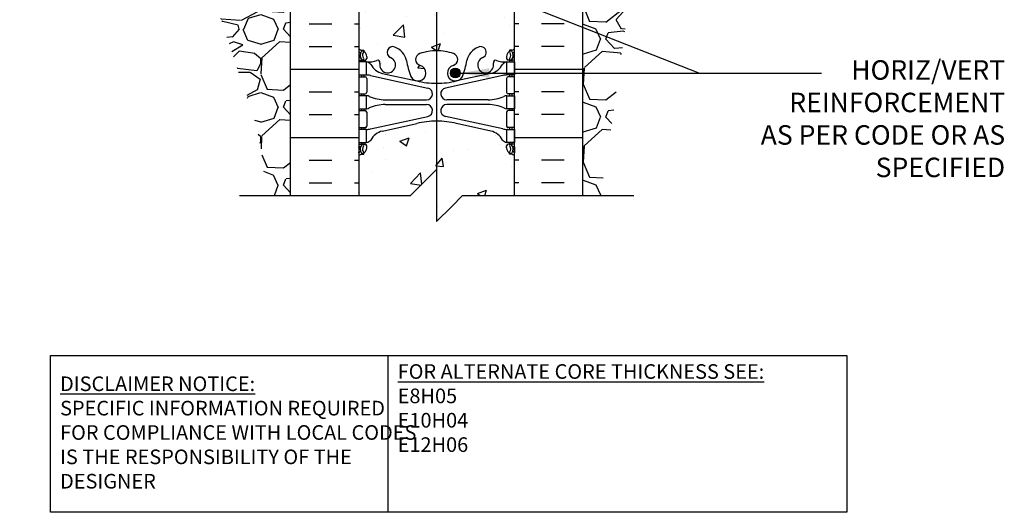
# Model space of a CAD drawing. Units: inches. Extents: x 102.1 to 149, y 119.8 to 196.6.
# Drawn here: x 111.1 to 149, y 119.8 to 138.8 of the extents above; entities that cross this region are included whole.
import ezdxf

# ---------------------------------------------------------------- set-up
doc = ezdxf.new("R2010")
doc.units = ezdxf.units.IN
doc.header["$LTSCALE"] = 0.5
doc.header["$MEASUREMENT"] = 0
for name, color, linetype in [('HATCH', 12, 'Continuous'), ('line25', 2, 'Continuous'), ('LINE3', 3, 'Continuous'), ('LINE50', 5, 'Continuous'), ('LINE9', 9, 'Continuous'), ('TEXT', 4, 'Continuous'), ('Web_Edge', 9, 'Continuous')]:
    doc.layers.add(name, color=color, linetype=linetype)
doc.styles.add('DIM', font='romans.shx', dxfattribs={"width": 0.7})
doc.styles.add('ROMANS', font='romans.shx', dxfattribs={"height": 0.75})
doc.styles.get("Standard").update_dxf_attribs({"font": 'romans.shx', "height": 0.75})
doc.dimstyles.new('ext_12', dxfattribs={"dimscale": 12, "dimtxt": 0.09375, "dimasz": 0.09375, "dimexe": 0.09375, "dimexo": 0.0625, "dimgap": 0.0625, "dimtad": 1, "dimdec": 1, "dimzin": 3, "dimdsep": 46, "dimlunit": 4, "dimtxsty": 'DIM', "dimcen": 0.09, "dimdle": 0.09375, "dimclrt": 4, "dimadec": 0, "dimazin": 0, "dimtfac": 1, "dimtdec": 1, "dimtmove": 2, "dimatfit": 3, "dimfxl": 1, "dimfrac": 2, "dimtolj": 1, "dimtzin": 0, "dimarcsym": 0})

msp = doc.modelspace()

# ---------------------------------------------------------------- hatches: boundary and pattern name
at = {"layer": 'HATCH'}
h = msp.add_hatch(dxfattribs=at)
h.set_pattern_fill('AR-CONC', color=256, scale=0.5)
h.paths.add_polyline_path([(129.911, 195.636), (125.439, 195.636), (124.439, 194.636), (124.439, 196.636), (123.911, 196.108), (123.911, 192.864, 0.064398), (124.021, 192.798), (124.111, 192.798), (124.111, 192.756, -0.249069), (124.221, 192.549), (124.221, 192.481, -0.414214), (124.159, 192.419), (124.111, 192.419), (124.111, 192.349), (124.216, 192.349, -0.188973), (124.372, 192.254, 0.196323), (124.821, 191.908), (126.143, 191.617, 0.057795), (126.911, 191.528, 0.057795), (127.68, 191.617), (129.001, 191.908, 0.196323), (129.451, 192.254, -0.188973), (129.606, 192.349), (129.711, 192.349), (129.711, 192.419), (129.664, 192.419, -0.414214), (129.601, 192.481), (129.601, 192.549, -0.249069), (129.711, 192.756), (129.711, 192.798), (129.801, 192.798, 0.064398), (129.911, 192.864)])
h.paths.add_polyline_path([(129.911, 186.645), (129.911, 188.734, 0.064398), (129.801, 188.8), (129.711, 188.8), (129.711, 188.842, -0.249069), (129.601, 189.049), (129.601, 189.116, -0.414214), (129.664, 189.179), (129.711, 189.179), (129.711, 189.249), (129.606, 189.249, 0.10046), (129.213, 189.192, -0.601435), (129.093, 189.297, 2.182095), (128.683, 189.084, -1), (128.52, 188.675, -0.24438), (128.071, 189.196, 0.053157), (127.905, 189.81, 0.223253), (127.705, 189.975), (127.685, 189.979, 0.955472), (127.547, 189.386, -0.735593), (127.56, 188.928, -0.082755), (126.911, 188.82, -0.082755), (126.263, 188.928, -0.735593), (126.276, 189.386, 0.955472), (126.137, 189.979), (126.118, 189.975, 0.223253), (125.917, 189.81, 0.053157), (125.752, 189.196, -0.24438), (125.303, 188.675, -1), (125.14, 189.084, 2.182095), (124.73, 189.297, -0.601435), (124.61, 189.192, 0.10046), (124.216, 189.249), (124.111, 189.249), (124.111, 189.179), (124.159, 189.179, -0.414214), (124.221, 189.116), (124.221, 189.049, -0.249069), (124.111, 188.842), (124.111, 188.8), (124.021, 188.8, 0.064398), (123.911, 188.734), (123.911, 186.645), (123.911, 184.556, 0.064398), (124.021, 184.49), (124.111, 184.49), (124.111, 184.448, -0.249069), (124.221, 184.241), (124.221, 184.174, -0.414214), (124.159, 184.111), (124.111, 184.111), (124.111, 184.041), (124.216, 184.041, 0.10046), (124.61, 184.098, -0.601435), (124.73, 183.994, 2.182095), (125.14, 184.206, -1), (125.303, 184.615, -0.24438), (125.752, 184.094, 0.053157), (125.917, 183.48, 0.223253), (126.118, 183.315), (126.137, 183.311, 0.955472), (126.276, 183.904, -0.735593), (126.263, 184.363, -0.082755), (126.911, 184.471, -0.082755), (127.56, 184.363, -0.735593), (127.547, 183.904, 0.955472), (127.685, 183.311), (127.705, 183.315, 0.223253), (127.905, 183.48, 0.053157), (128.071, 184.094, -0.24438), (128.52, 184.615, -1), (128.683, 184.206, 2.182095), (129.093, 183.994, -0.601435), (129.213, 184.098, 0.10046), (129.606, 184.041), (129.711, 184.041), (129.711, 184.111), (129.664, 184.111, -0.414214), (129.601, 184.174), (129.601, 184.241, -0.249069), (129.711, 184.448), (129.711, 184.49), (129.801, 184.49, 0.064398), (129.911, 184.556)])
h.paths.add_polyline_path([(129.911, 180.426, 0.064398), (129.801, 180.492), (129.711, 180.492), (129.711, 180.534, -0.249069), (129.601, 180.741), (129.601, 180.809, -0.414214), (129.664, 180.871), (129.711, 180.871), (129.711, 180.941), (129.606, 180.941, -0.188973), (129.451, 181.036, 0.196323), (129.001, 181.382), (127.68, 181.673, 0.057795), (126.911, 181.762, 0.057795), (126.143, 181.673), (124.821, 181.382, 0.196323), (124.372, 181.036, -0.188973), (124.216, 180.941), (124.111, 180.941), (124.111, 180.871), (124.159, 180.871, -0.414214), (124.221, 180.809), (124.221, 180.741, -0.249069), (124.111, 180.534), (124.111, 180.492), (124.021, 180.492, 0.064398), (123.911, 180.426), (123.911, 177.645), (124.536, 177.645), (124.536, 177.695), (126.486, 177.695, 0.414214), (126.611, 177.82), (126.611, 177.895, -1), (127.211, 177.895), (127.211, 177.82, 0.414214), (127.336, 177.695), (129.286, 177.695), (129.286, 177.645), (129.911, 177.645)])
h.paths.add_polyline_path([(129.687, 157.057), (129.787, 157.057), (129.787, 157.087, -0.414214), (129.837, 157.137), (129.963, 157.137), (130.012, 157.287, -0.6), (130.112, 157.287), (130.187, 157.057), (130.187, 157.786), (124.187, 157.786), (124.187, 157.057), (124.262, 157.287, -0.6), (124.362, 157.287), (124.411, 157.137), (124.537, 157.137, -0.414214), (124.587, 157.087), (124.587, 157.057), (124.687, 157.057), (124.687, 156.129), (127.578, 155.613, -0.15676), (128.391, 155.187, -0.196061), (128.796, 155.578, -1), (128.959, 155.169, 2.127293), (129.372, 154.945, -0.31131), (129.428, 155.075, 0.258958), (129.687, 155.542)])
h.paths.add_polyline_path([(132.187, 157.286), (130.875, 157.286), (130.875, 157.786), (130.187, 157.786), (130.187, 147.786), (130.687, 147.786), (132.187, 155.714)])
h.paths.add_polyline_path([(142.234, 156.786), (142.234, 157.786), (132.812, 157.786), (132.812, 153.785), (142.234, 153.786), (142.234, 154.786), (143.234, 155.786), (141.234, 155.786)])
h.paths.add_polyline_path([(127.578, 155.613), (124.687, 156.129), (124.687, 155.542, 0.258958), (124.946, 155.075, -0.31131), (125.003, 154.945, 2.127293), (125.416, 155.169, -1), (125.579, 155.578, -0.325306), (126.046, 154.836, 0.10488), (126.218, 154.024, 1.422913), (126.552, 154.491, -0.735593), (126.539, 154.949, -0.082755), (127.187, 155.057, -0.082755), (127.836, 154.949, -0.735593), (127.823, 154.491, 1.422913), (128.157, 154.024, 0.10488), (128.329, 154.836, -0.121497), (128.391, 155.187, 0.15676)])
h.paths.add_polyline_path([(124.187, 155.657), (124.187, 156.218), (122.187, 156.575), (122.187, 155.714), (123.687, 147.786), (124.187, 147.786)])
h.paths.add_polyline_path([(124.187, 157.057), (124.187, 157.786), (123.5, 157.786), (123.5, 157.286), (122.187, 157.286), (122.187, 156.575), (124.187, 156.218)])
h.paths.add_polyline_path([(121.062, 156.776), (120.07, 156.953, 0.873175), (119.333, 155.088), (121.062, 154.624)], flags=17)
h.paths.add_polyline_path([(120.07, 156.953), (121.062, 156.776), (121.062, 157.786), (119.062, 157.786), (118.953, 157.786), (117.062, 157.786), (117.062, 152.786, 0.050065), (117.162, 151.792), (121.062, 151.92), (121.062, 154.624), (119.333, 155.088, -0.873175)])
h.paths.add_polyline_path([(117.062, 157.786), (116.875, 157.786), (112.141, 157.63), (112.141, 156.026), (111.141, 155.026), (113.141, 155.026), (112.141, 154.026), (112.141, 151.627), (117.162, 151.792, -0.050065), (117.062, 152.786)])
h.paths.add_polyline_path([(127.072, 152.123, 0.413582), (126.697, 152.497), (125.312, 152.497, 0.414214), (124.687, 151.872), (124.687, 151.345, 0.549071), (125.221, 151.006), (126.234, 151.479, -0.053094), (126.684, 151.635, 0.350119)])
h.paths.add_polyline_path([(126.684, 153.54, -0.053094), (126.234, 153.695), (125.221, 154.168, 0.549071), (124.687, 153.829), (124.687, 153.302, 0.414214), (125.312, 152.677), (126.697, 152.677, 0.085652), (126.823, 152.699, 0.316711), (127.072, 153.051, 0.350119)])
h.paths.add_polyline_path([(128.822, 154.013), (128.141, 153.695, -0.053094), (127.69, 153.54, 0.350119), (127.302, 153.051, 0.413582), (127.677, 152.677), (128.822, 152.677)])
h.paths.add_polyline_path([(129.687, 153.829, 0.549071), (129.153, 154.168), (128.822, 154.013), (128.822, 152.677), (129.062, 152.677, 0.414214), (129.687, 153.302)])
h.paths.add_polyline_path([(129.062, 152.497), (128.822, 152.497), (128.822, 151.161), (129.153, 151.006, 0.549071), (129.687, 151.345), (129.687, 151.872, 0.414214)])
h.paths.add_polyline_path([(128.822, 152.497), (127.677, 152.497, 0.413582), (127.302, 152.123, 0.350119), (127.69, 151.635, -0.053094), (128.141, 151.479), (128.822, 151.161)])
h.paths.add_polyline_path([(128.141, 151.281, 0.093369), (127.334, 151.488, 0.016332), (127.187, 151.493, 0.109869), (126.234, 151.281), (124.975, 150.692, 0.291097), (124.687, 150.239), (124.687, 149.098), (124.807, 148.898), (124.807, 148.786), (124.807, 148.673), (124.687, 148.473), (124.687, 147.333, 0.291097), (124.975, 146.88), (126.234, 146.291, 0.109869), (127.187, 146.079, 0.109869), (128.141, 146.291), (129.399, 146.88, 0.291097), (129.687, 147.333), (129.687, 148.473), (129.567, 148.673), (129.567, 148.786), (129.567, 148.898), (129.687, 149.098), (129.687, 150.239, 0.291097), (129.399, 150.692)])
h.paths.add_polyline_path([(127.072, 145.449, 0.350119), (126.684, 145.937, -0.053094), (126.234, 146.092), (125.221, 146.566, 0.549071), (124.687, 146.226), (124.687, 145.7, 0.414214), (125.312, 145.075), (126.697, 145.075, 0.413582)])
h.paths.add_polyline_path([(127.072, 144.52, 0.413582), (126.697, 144.895), (125.312, 144.895, 0.414214), (124.687, 144.27), (124.687, 143.743, 0.549071), (125.221, 143.403), (126.234, 143.877, -0.053094), (126.684, 144.032, 0.350119)])
h.paths.add_polyline_path([(129.062, 144.895), (127.677, 144.895, 0.413582), (127.302, 144.52, 0.350119), (127.69, 144.032, -0.053094), (128.141, 143.877), (129.153, 143.403, 0.549071), (129.687, 143.743), (129.687, 144.27, 0.414214)])
h.paths.add_polyline_path([(129.687, 145.7), (129.687, 146.226, 0.549071), (129.153, 146.566), (128.141, 146.092, -0.053094), (127.69, 145.937, 0.350119), (127.302, 145.449, 0.413582), (127.677, 145.075), (129.062, 145.075, 0.414214)])
h.paths.add_polyline_path([(130.012, 140.285), (129.963, 140.435), (129.837, 140.435, -0.414214), (129.787, 140.485), (129.787, 140.515), (129.687, 140.515), (129.687, 142.03, 0.258958), (129.428, 142.497, -0.31131), (129.372, 142.627, 2.127293), (128.959, 142.402, -1), (128.796, 141.994, -0.325306), (128.329, 142.736, 0.10488), (128.157, 143.548, 1.422913), (127.823, 143.081, -0.735593), (127.836, 142.623, -0.082755), (127.187, 142.515, -0.082755), (126.539, 142.623, -0.735593), (126.552, 143.081, 1.422913), (126.218, 143.548, 0.10488), (126.046, 142.736, -0.325306), (125.579, 141.994, -1), (125.416, 142.402, 2.127293), (125.003, 142.627, -0.31131), (124.946, 142.497, 0.258958), (124.687, 142.03), (124.687, 140.515), (124.587, 140.515), (124.587, 140.485, -0.414214), (124.537, 140.435), (124.411, 140.435), (124.362, 140.285, -0.6), (124.262, 140.285), (124.187, 140.515), (124.187, 139.786), (124.187, 137.697, 0.064398), (124.297, 137.631), (124.387, 137.631), (124.387, 137.589, -0.249069), (124.497, 137.382), (124.497, 137.314, -0.414214), (124.435, 137.252), (124.387, 137.252), (124.387, 137.182), (124.492, 137.182, 0.10046), (124.886, 137.239, -0.601435), (125.006, 137.134, 2.182095), (125.416, 137.347, -1), (125.579, 137.756, -0.24438), (126.027, 137.235, 0.053157), (126.193, 136.621, 0.223253), (126.394, 136.456), (126.413, 136.452, 0.955472), (126.552, 137.045, -0.735593), (126.539, 137.503, -0.082755), (127.187, 137.611, -0.082755), (127.836, 137.503, -0.735593), (127.823, 137.045, 0.955472), (127.961, 136.452), (127.981, 136.456, 0.223253), (128.181, 136.621, 0.053157), (128.347, 137.235, -0.24438), (128.796, 137.756, -1), (128.959, 137.347, 2.182095), (129.369, 137.134, -0.601435), (129.489, 137.239, 0.10046), (129.882, 137.182), (129.987, 137.182), (129.987, 137.252), (129.94, 137.252, -0.414214), (129.877, 137.314), (129.877, 137.382, -0.249069), (129.987, 137.589), (129.987, 137.631), (130.077, 137.631, 0.064398), (130.187, 137.697), (130.187, 139.786), (130.187, 140.515), (130.112, 140.285, -0.6)])
h.paths.add_polyline_path([(129.877, 133.949, -0.414214), (129.94, 134.012), (129.987, 134.012), (129.987, 134.082), (129.882, 134.082, -0.188973), (129.726, 134.177, 0.196323), (129.277, 134.523), (127.955, 134.814, 0.057795), (127.187, 134.903, 0.057795), (126.419, 134.814), (125.097, 134.523, 0.196323), (124.648, 134.177, -0.188973), (124.492, 134.082), (124.387, 134.082), (124.387, 134.012), (124.435, 134.012, -0.414214), (124.497, 133.949), (124.497, 133.882, -0.249069), (124.387, 133.675), (124.387, 133.633), (124.297, 133.633, 0.064398), (124.187, 133.567), (124.187, 132.041), (126.187, 132.041), (127.187, 133.041), (127.187, 131.041), (127.766, 131.62), (128.187, 132.041), (130.187, 132.041), (130.187, 133.567, 0.064398), (130.077, 133.633), (129.987, 133.633), (129.987, 133.675, -0.249069), (129.877, 133.882)])
h = msp.add_hatch(dxfattribs=at)
h.set_pattern_fill('GRAVEL', color=256, scale=3, style=0)
h.set_pattern_definition([(228.0128, (134.9723, 135.04064), (-23.9999947, -27.000004), [0.40361, -39.95726]), (184.9697, (134.70231, 134.74064), (36.00000315, 2.9999739), [0.6926, -68.56777]), (132.5104, (134.0123, 134.68064), (29.9999722, -33.000026), [0.48836, -48.3481]), (267.2737, (132.84231, 133.93064), (2.99998805, 60.0000009), [0.63071, -62.44067]), (292.8337, (132.81231, 133.30064), (-15.0000297, 35.9999892), [0.61847, -61.22812]), (357.2737, (133.05231, 132.73064), (-60.0000009, 2.99998805), [0.63071, -62.44067]), (37.6942, (133.68231, 132.70064), (-39.00002204, -29.9999712), [0.83409, -82.57455]), (72.2553, (134.34231, 133.21064), (21.0000323, 65.9999887), [0.78746, -77.95896]), (121.4296, (134.58231, 133.96064), (-24.0000247, 38.9999851), [0.63285, -62.65222]), (175.2364, (134.2523, 134.50064), (33.0000028, -2.9999746), [0.7225, -35.40229]), (222.3974, (133.53231, 134.56064), (-36.00002205, -32.99997625), [0.934344, -92.500125]), (138.8141, (135.8123, 133.90064), (-21.000009, 17.999992), [0.3189, -31.57153]), (171.4692, (135.57231, 134.11064), (38.9999949, -6.0000237), [0.60671, -60.06453]), (225, (134.9723, 134.2006), (-3e-16, -3), [0.42426, -3.81838]), (203.1986, (134.7623, 134.56064), (14.999999, 6.000004), [0.22847, -22.61885]), (291.8014, (134.5523, 134.47064), (-3, 9.000001), [0.3231, -15.83239]), (30.9638, (134.6723, 134.17064), (8.999994, 6.000007), [0.52479, -16.96807]), (161.565, (135.1223, 134.4406), (6, -2.999995), [0.37947, -9.10736]), (16.3895, (132.81231, 134.47064), (30.0000066, 8.9999781), [0.5316, -52.62853]), (70.3462, (133.3223, 134.62064), (-11.9999857, -33.0000064), [0.44598, -44.15222]), (293.1986, (135.1223, 135.04064), (-6.000004, 14.999999), [0.45694, -22.39037]), (343.6105, (135.30231, 134.62064), (-30.0000066, 8.9999781), [0.5316, -52.62853]), (339.444, (132.8123, 132.61064), (-15.0000055, 5.999988), [0.51264, -25.11937]), (294.7751, (133.2923, 132.43064), (-14.9999766, 33.0000103), [0.42953, -42.52393]), (66.8014, (135.1523, 132.04064), (6.000004, 14.999999), [0.45694, -22.39037]), (17.354, (135.3323, 132.46064), (-39.000006, -11.9999835), [0.50289, -49.78627]), (69.444, (133.6823, 132.04064), (-5.999988, -15.0000055), [0.25632, -25.3757]), (101.31, (134.9723, 132.04064), (-2.999993, 12.000002), [0.15297, -15.14409]), (165.9638, (134.9423, 132.19064), (9.000002, -2.999994), [0.61847, -11.75085]), (186.009, (134.34231, 132.34064), (29.9999993, 2.999998), [0.57315, -56.74177]), (303.69, (134.6723, 133.9006), (-3.000004, 6), [0.43267, -10.384]), (353.1572, (134.91231, 133.54064), (50.9999981, -6.000024), [0.75538, -74.78269]), (60.9454, (135.6623, 133.45064), (-12, -21.000001), [0.30887, -30.57802]), (90, (135.8123, 133.7206), (-3, 3), [0.18, -2.82]), (120.2564, (134.2823, 132.43064), (11.9999847, -21.0000074), [0.41677, -41.26056]), (48.0128, (134.0723, 132.79064), (23.9999947, 27.000004), [0.80722, -39.55366]), (0, (134.6123, 133.3906), (3, 3), [0.78, -2.22]), (325.3048, (135.3923, 133.39064), (-29.9999828, 21.0000258), [0.47434, -46.95982]), (254.0546, (135.7823, 133.12064), (-3, -12), [0.4368, -21.40352]), (207.646, (135.66231, 132.70064), (-56.9999874, -30.00002314), [0.711195, -70.40842]), (175.4261, (135.03231, 132.37064), (-39.0000017, 2.9999844), [0.7524, -74.48722])])
edge = h.paths.add_edge_path()
edge.add_line((132.812, 153.785), (132.812, 139.786))
edge.add_line((132.812, 139.786), (132.812, 132.041))
edge.add_line((132.812, 132.041), (133.486, 132.041))
edge.add_spline(control_points=[(133.486, 132.041), (133.595, 132.686), (134.356, 137.291), (134.965, 144.214), (138.551, 151.113), (141.439, 152.613), (142.234, 153.026)], knot_values=[0, 0, 0, 0, 1.962014, 13.999792, 21.004381, 23.66399, 23.66399, 23.66399, 23.66399], degree=3, periodic=0)
edge.add_line((142.234, 153.026), (142.234, 153.786))
edge.add_line((142.234, 153.786), (132.812, 153.785))
h = msp.add_hatch(dxfattribs=at)
h.set_pattern_fill('GRAVEL', color=256, scale=3, style=0)
h.set_pattern_definition([(228.0128, (44.5641, 27.42058), (-23.9999947, -27.00000402), [0.40361, -39.957264]), (184.9697, (44.2941, 27.12058), (36.00000315, 2.99997392), [0.692604, -68.567775]), (132.5104, (43.6041, 27.06058), (29.99997216, -33.00002602), [0.488364, -48.348096]), (267.2737, (42.4341, 26.31058), (2.99998805, 60.00000088), [0.630714, -62.440674]), (292.8337, (42.4041, 25.68058), (-15.00002972, 35.99998924), [0.618465, -61.22812]), (357.2737, (42.6441, 25.11058), (-60.00000088, 2.99998805), [0.630714, -62.440674]), (37.6942, (43.2741, 25.08058), (-39.00002204, -29.999971215), [0.834087, -82.574547]), (72.2553, (43.9341, 25.59058), (21.00003229, 65.99998869), [0.787464, -77.958963]), (121.4296, (44.1741, 26.34058), (-24.0000247, 38.99998511), [0.63285, -62.65222]), (175.2364, (43.8441, 26.88058), (33.00000284, -2.9999746), [0.722496, -35.40229]), (222.3974, (43.1241, 26.94058), (-36.000022053, -32.999976246), [0.934344, -92.500125]), (138.8141, (45.4041, 26.28058), (-21.00000884, 17.99999194), [0.318903, -31.57153]), (171.4692, (45.1641, 26.49058), (38.99999485, -6.00002373), [0.60671, -60.064533]), (225, (44.564, 26.5806), (-3e-16, -3), [0.424263, -3.818376]), (203.1986, (44.3541, 26.94058), (14.9999992, 6.000004), [0.228474, -22.618845]), (291.8014, (44.1441, 26.8506), (-2.9999997, 9.0000008), [0.32311, -15.832386]), (30.9638, (44.2641, 26.5506), (8.999994, 6.0000075), [0.524787, -16.96807]), (161.5651, (44.7141, 26.8206), (6.000001, -2.999995), [0.379473, -9.10736]), (16.3895, (42.4041, 26.85058), (30.0000066, 8.99997813), [0.5316, -52.628535]), (70.3462, (42.9141, 27.00058), (-11.99998574, -33.0000064), [0.445983, -44.152224]), (293.1986, (44.7141, 27.42058), (-6.000004, 14.9999992), [0.456945, -22.390374]), (343.6105, (44.8941, 27.00058), (-30.0000066, 8.99997813), [0.5316, -52.628535]), (339.444, (42.4041, 24.99058), (-15.0000055, 5.999988), [0.51264, -25.11937]), (294.7751, (42.8841, 24.81058), (-14.99997657, 33.00001027), [0.429534, -42.52393]), (66.8014, (44.7441, 24.42058), (6.000004, 14.9999992), [0.456945, -22.390374]), (17.354, (44.9241, 24.84058), (-39.00000606, -11.9999835), [0.502893, -49.78627]), (69.444, (43.2741, 24.42058), (-5.999988, -15.0000055), [0.25632, -25.37569]), (101.3099, (44.5641, 24.4206), (-2.999993, 12.0000023), [0.15297, -15.144087]), (165.9638, (44.5341, 24.5706), (9.0000016, -2.999994), [0.618465, -11.75085]), (186.009, (43.9341, 24.72058), (29.99999925, 2.99999795), [0.57315, -56.74177]), (303.6901, (44.2641, 26.2806), (-3.000004, 5.9999987), [0.432666, -10.383987]), (353.1572, (44.5041, 25.92058), (50.9999981, -6.00002399), [0.75538, -74.78269]), (60.9454, (45.2541, 25.83058), (-12.0000001, -21.00000115), [0.30887, -30.57802]), (90, (45.404, 26.1006), (-3, 3), [0.18, -2.82]), (120.2564, (43.8741, 24.81058), (11.99998466, -21.00000737), [0.41677, -41.26056]), (48.0128, (43.6641, 25.17058), (23.9999947, 27.00000402), [0.807216, -39.553656]), (0, (44.204, 25.7706), (3, 3), [0.78, -2.22]), (325.3048, (44.9841, 25.77058), (-29.99998278, 21.00002583), [0.47434, -46.95982]), (254.0546, (45.3741, 25.50058), (-2.9999997, -12.0000004), [0.436806, -21.403524]), (207.646, (45.2541, 25.08058), (-56.99998742, -30.00002314), [0.711195, -70.40842]), (175.4261, (44.6241, 24.75058), (-39.000001675, 2.9999844), [0.752397, -74.48722])])
edge = h.paths.add_edge_path()
edge.add_spline(control_points=[(112.141, 150.543), (112.687, 150.323), (114.916, 149.423), (117.361, 144.057), (118.907, 138.469), (120.568, 134.015), (120.523, 132.39), (120.513, 132.041)], knot_values=[0, 0, 0, 0, 1.73908, 7.096838, 16.122151, 19.936923, 20.981761, 20.981761, 20.981761, 20.981761], degree=3, periodic=0)
edge.add_line((120.513, 132.041), (121.562, 132.041))
edge.add_line((121.562, 132.041), (121.562, 151.937))
edge.add_line((121.562, 151.937), (117.162, 151.792))
edge.add_line((117.162, 151.792), (112.141, 151.627))
edge.add_line((112.141, 151.627), (112.141, 150.543))
h = msp.add_hatch(dxfattribs=at)
h.set_pattern_fill('INSUL', color=256, scale=7, style=0)
h.set_pattern_definition([(0, (-2801.9743, -275.2237), (0, 2.625), []), (0, (-2801.9743, -274.3487), (0, 2.625), [0.875, -0.875]), (0, (-2801.9743, -273.4737), (0, 2.625), [0.875, -0.875])])
h.paths.add_polyline_path([(121.562, 132.041), (124.187, 132.041), (124.187, 139.786), (123.5, 139.786), (123.5, 140.286), (122, 140.286), (122, 139.786), (121.562, 139.786)])
h = msp.add_hatch(dxfattribs=at)
h.set_pattern_fill('INSUL', color=256, scale=7, style=0)
h.set_pattern_definition([(180, (3056.349, -275.2237), (0, 2.625), []), (180, (3056.349, -274.3487), (0, 2.625), [0.875, -0.875]), (180, (3056.349, -273.4737), (0, 2.625), [0.875, -0.875])])
h.paths.add_polyline_path([(130.187, 132.041), (132.812, 132.041), (132.812, 139.786), (132.375, 139.786), (132.375, 140.286), (130.875, 140.286), (130.875, 139.786), (130.187, 139.786)])
at = {"layer": 'LINE3'}
for points in [[(128.093, 136.752, 1), (127.718, 136.752, 1)], [(127.718, 136.752, 1), (128.093, 136.752, 1)]]:
    msp.add_hatch(color=256, dxfattribs=at).paths.add_polyline_path(points)

# ---------------------------------------------------------------- linework, layer by layer
at = {"layer": 'line25'}
for p, q in [((124.187, 139.786), (124.187, 132.041)), ((130.187, 132.041), (130.187, 139.786))]:
    msp.add_line(p, q, dxfattribs=at)
at = {"layer": 'LINE3'}
msp.add_line((127.187, 156.286), (127.187, 133.041), dxfattribs=at)
msp.add_circle((127.906, 136.752), 0.188, dxfattribs=at)
msp.add_circle((127.906, 136.752), 0.188, dxfattribs=at)
at = {"layer": 'LINE50'}
for p, q in [((121.562, 132.041), (121.562, 139.786)), ((132.812, 132.041), (132.812, 139.786))]:
    msp.add_line(p, q, dxfattribs=at)
at = {"layer": 'LINE9'}
for points in [[(119.595, 132.041), (126.187, 132.041), (127.187, 133.041), (127.187, 131.041), (127.766, 131.62)], [(127.766, 131.62), (128.187, 132.041), (134.774, 132.041)]]:
    msp.add_lwpolyline(points, dxfattribs=at)
at = {"layer": 'TEXT'}
msp.add_lwpolyline([(112.328, 125.887), (125.312, 125.887), (125.312, 119.849), (112.328, 119.849)], close=True, dxfattribs=at)
msp.add_lwpolyline([(125.312, 125.887), (142.972, 125.887), (142.972, 119.849), (125.312, 119.849)], dxfattribs=at)
at = {"layer": 'Web_Edge'}
for p, q in [((124.297, 137.631), (124.387, 137.631)), ((124.387, 137.631), (124.387, 137.589)), ((130.077, 137.631), (129.987, 137.631)), ((129.987, 137.631), (129.987, 137.589)), ((124.187, 137.352), (124.229, 137.352)), ((124.187, 137.252), (124.435, 137.252)), ((124.297, 137.252), (124.297, 137.182)), ((124.387, 137.252), (124.387, 137.182)), ((124.497, 137.382), (124.497, 137.314)), ((129.877, 137.382), (129.877, 137.314)), ((130.187, 137.252), (129.94, 137.252)), ((129.987, 137.252), (129.987, 137.182)), ((130.077, 137.252), (130.077, 137.182)), ((130.187, 137.352), (130.145, 137.352)), ((124.187, 136.612), (124.435, 136.612)), ((124.297, 136.682), (124.297, 136.612)), ((124.387, 136.682), (124.387, 136.612)), ((124.497, 136.549), (124.497, 136.014)), ((124.636, 136.658), (126.848, 136.177)), ((125.097, 136.741), (126.419, 136.45)), ((129.738, 136.658), (127.527, 136.177)), ((129.277, 136.741), (127.955, 136.45)), ((129.877, 136.549), (129.877, 136.014)), ((130.187, 136.612), (129.94, 136.612)), ((129.987, 136.682), (129.987, 136.612)), ((130.077, 136.682), (130.077, 136.612)), ((124.187, 135.952), (124.435, 135.952)), ((124.297, 135.952), (124.297, 135.882)), ((124.387, 135.952), (124.387, 135.882)), ((125.202, 135.722), (126.798, 135.722)), ((129.173, 135.722), (127.576, 135.722)), ((130.187, 135.952), (129.94, 135.952)), ((129.987, 135.952), (129.987, 135.882)), ((130.077, 135.952), (130.077, 135.882)), ((124.187, 135.312), (124.435, 135.312)), ((124.297, 135.382), (124.297, 135.312)), ((124.387, 135.382), (124.387, 135.312)), ((125.202, 135.542), (126.798, 135.542)), ((129.173, 135.542), (127.576, 135.542)), ((130.187, 135.312), (129.94, 135.312)), ((129.987, 135.382), (129.987, 135.312)), ((130.077, 135.382), (130.077, 135.312)), ((124.497, 135.249), (124.497, 134.714)), ((124.636, 134.606), (126.848, 135.087)), ((129.738, 134.606), (127.527, 135.087)), ((129.877, 135.249), (129.877, 134.714)), ((124.187, 134.652), (124.435, 134.652)), ((124.297, 134.652), (124.297, 134.582)), ((124.387, 134.652), (124.387, 134.582)), ((125.097, 134.523), (126.419, 134.814)), ((129.277, 134.523), (127.955, 134.814)), ((130.187, 134.652), (129.94, 134.652)), ((129.987, 134.652), (129.987, 134.582)), ((130.077, 134.652), (130.077, 134.582)), ((124.187, 134.012), (124.435, 134.012)), ((124.187, 133.912), (124.229, 133.912)), ((124.197, 133.892), (124.197, 133.706)), ((124.297, 134.082), (124.297, 134.012)), ((124.387, 134.082), (124.387, 134.012)), ((124.497, 133.882), (124.497, 133.949)), ((129.877, 133.882), (129.877, 133.949)), ((130.187, 134.012), (129.94, 134.012)), ((129.987, 134.082), (129.987, 134.012)), ((130.077, 134.082), (130.077, 134.012)), ((130.187, 133.912), (130.145, 133.912)), ((130.177, 133.892), (130.177, 133.706)), ((124.297, 133.633), (124.387, 133.633)), ((124.387, 133.633), (124.387, 133.675)), ((129.987, 133.633), (129.987, 133.675)), ((130.077, 133.633), (129.987, 133.633))]:
    msp.add_line(p, q, dxfattribs=at)
for points in [[(124.192, 136.682), (124.492, 136.682), (124.492, 137.182), (124.192, 137.182)], [(130.182, 136.682), (129.882, 136.682), (129.882, 137.182), (130.182, 137.182)], [(124.192, 135.382), (124.492, 135.382), (124.492, 135.882), (124.192, 135.882)], [(130.182, 135.382), (129.882, 135.382), (129.882, 135.882), (130.182, 135.882)], [(124.192, 134.082), (124.492, 134.082), (124.492, 134.582), (124.192, 134.582)], [(130.182, 134.082), (129.882, 134.082), (129.882, 134.582), (130.182, 134.582)]]:
    msp.add_lwpolyline(points, close=True, dxfattribs=at)
for centre, radius, start, end in [((124.497, 138.089), 0.5, 231.6833, 250.5288), ((124.497, 138.089), 0.6, 238.8907, 245.0748), ((124.491, 137.437), 0.25, 140.1145, 222.4609), ((124.333, 137.567), 0.045, 319.1879, 141.448), ((124.247, 137.382), 0.25, 0, 70.5288), ((125.497, 137.551), 0.22, 68.1963, 248.1963), ((125.302, 137.064), 0.745, 13.2652, 68.1963), ((127.187, 135.611), 2, 90, 108.923), ((127.187, 135.611), 2, 71.077, 90), ((129.072, 137.064), 0.745, 111.8037, 166.7348), ((128.877, 137.551), 0.22, 291.8037, 111.8037), ((130.127, 137.382), 0.25, 109.4712, 180), ((130.041, 137.567), 0.045, 38.552, 220.8121), ((129.877, 138.089), 0.5, 289.4712, 308.3167), ((129.884, 137.437), 0.25, 317.5391, 39.8855), ((129.877, 138.089), 0.6, 294.9252, 301.1093), ((124.229, 137.372), 0.02, 270, 14.1541), ((124.236, 137.527), 0.02, 340.7916, 65.0748), ((124.34, 137.298), 0.045, 222.4609, 42.4609), ((124.491, 137.437), 0.16, 140.0001, 222.4609), ((124.435, 137.314), 0.0625, 270, 0), ((124.548, 138.18), 1, 266.7879, 289.9067), ((124.449, 136.936), 0.25, 37.2777, 80.0823), ((124.918, 137.155), 0.09, 346.6795, 108.8651), ((125.302, 137.064), 0.305, 166.6795, 68.1963), ((128.99, 137.706), 3, 189.0273, 201.1984), ((126.617, 137.276), 0.24, 108.923, 254.2747), ((127.758, 137.276), 0.24, 285.7253, 71.077), ((125.384, 137.706), 3, 338.8016, 350.9727), ((129.072, 137.064), 0.305, 111.8037, 13.3205), ((129.457, 137.155), 0.09, 71.1349, 193.3205), ((129.826, 138.18), 1, 250.0933, 273.2121), ((129.925, 136.936), 0.25, 99.9177, 142.7223), ((129.94, 137.314), 0.0625, 180, 270), ((130.035, 137.298), 0.045, 137.5391, 317.5391), ((129.884, 137.437), 0.16, 317.5391, 39.9999), ((130.139, 137.527), 0.02, 114.9252, 199.2084), ((130.145, 137.372), 0.02, 165.8459, 270), ((125.297, 137.464), 0.75, 210.155, 254.5838), ((126.469, 136.752), 0.305, 205.3782, 74.2747), ((127.906, 136.752), 0.305, 105.7253, 334.6218), ((129.078, 137.464), 0.75, 285.4162, 329.845), ((124.435, 136.549), 0.0625, 0, 90), ((124.402, 135.686), 1, 76.4291, 84.7991), ((127.187, 139.717), 3.356, 256.7692, 270), ((127.187, 139.717), 3.356, 270, 283.2308), ((129.973, 135.686), 1, 95.2009, 103.5709), ((129.94, 136.549), 0.0625, 90, 180), ((126.798, 135.952), 0.23, 270, 77.6055), ((127.576, 135.952), 0.23, 102.3945, 270), ((124.435, 136.014), 0.0625, 270, 0), ((124.488, 135.663), 0.219, 60.4937, 88.92), ((125.232, 137.322), 1.6, 246.5673, 268.9203), ((129.142, 137.322), 1.6, 271.0797, 293.4327), ((129.886, 135.663), 0.219, 91.08, 119.5063), ((129.94, 136.014), 0.0625, 180, 270), ((124.435, 135.249), 0.0625, 0, 90), ((124.488, 135.601), 0.219, 271.08, 299.5063), ((124.488, 135.601), 0.219, 271.08, 299.5063), ((125.232, 133.942), 1.6, 91.0797, 113.4327), ((125.232, 133.942), 1.6, 91.0797, 113.4327), ((126.798, 135.312), 0.23, 282.3945, 90), ((127.576, 135.312), 0.23, 90, 257.6055), ((129.142, 133.942), 1.6, 66.5673, 88.9203), ((129.142, 133.942), 1.6, 66.5673, 88.9203), ((129.886, 135.601), 0.219, 240.4937, 268.92), ((129.886, 135.601), 0.219, 240.4937, 268.92), ((129.94, 135.249), 0.0625, 90, 180), ((127.187, 131.546), 3.356, 90, 103.2308), ((127.187, 131.546), 3.356, 76.7692, 90), ((124.435, 134.714), 0.0625, 270, 0), ((124.402, 135.578), 1, 275.2009, 283.5709), ((125.297, 133.8), 0.75, 105.4162, 149.845), ((129.078, 133.8), 0.75, 30.155, 74.5838), ((129.973, 135.578), 1, 256.4291, 264.7991), ((129.94, 134.714), 0.0625, 180, 270), ((124.449, 134.328), 0.25, 279.9177, 322.7223), ((129.925, 134.328), 0.25, 217.2777, 260.0823), ((124.177, 133.892), 0.02, 0, 60.012), ((124.229, 133.892), 0.02, 345.8459, 90), ((124.491, 133.827), 0.25, 137.5391, 219.8855), ((124.34, 133.966), 0.045, 317.5391, 137.5391), ((124.491, 133.827), 0.16, 137.5391, 219.9999), ((124.247, 133.882), 0.25, 289.4712, 360), ((124.435, 133.949), 0.0625, 360, 90), ((129.94, 133.949), 0.0625, 90, 180), ((130.127, 133.882), 0.25, 180, 250.5288), ((130.035, 133.966), 0.045, 42.4609, 222.4609), ((129.884, 133.827), 0.16, 320.0001, 42.4609), ((129.884, 133.827), 0.25, 320.1145, 42.4609), ((130.145, 133.892), 0.02, 90, 194.1541), ((130.197, 133.892), 0.02, 119.988, 180), ((124.497, 133.175), 0.6, 114.9252, 121.1093), ((124.497, 133.175), 0.6, 121.073, 121.1093), ((124.497, 133.175), 0.5, 109.4712, 128.3167), ((124.177, 133.706), 0.02, 301.073, 0), ((124.236, 133.737), 0.02, 294.9252, 19.2084), ((124.333, 133.696), 0.045, 218.552, 40.8121), ((130.041, 133.696), 0.045, 139.1879, 321.448), ((129.877, 133.175), 0.5, 51.6833, 70.5288), ((130.139, 133.737), 0.02, 160.7916, 245.0748), ((129.877, 133.175), 0.6, 58.8907, 65.0748), ((130.197, 133.706), 0.02, 180, 238.927), ((129.877, 133.175), 0.6, 58.8907, 58.927)]:
    msp.add_arc(centre, radius, start, end, dxfattribs=at)

# ---------------------------------------------------------------- texts
at = {"layer": 'TEXT', "insert": (149.065, 137.247), "char_height": 0.75, "width": 9.76094, "attachment_point": 3, "style": 'ROMANS'}
msp.add_mtext('HORIZ/VERT REINFORCEMENT AS PER CODE OR AS SPECIFIED', dxfattribs=at)
at = {"layer": 'TEXT', "char_height": 0.5625, "attachment_point": 4}
for s, insert, width in [('{\\LFOR ALTERNATE CORE THICKNESS SEE:\\P}E8H05\\PE10H04\\PE12H06', (125.687, 123.861), 23.33295), ('{\\LDISCLAIMER NOTICE:}\\PSPECIFIC INFORMATION REQUIRED FOR COMPLIANCE WITH LOCAL CODES IS THE RESPONSIBILITY OF THE DESIGNER', (112.695, 122.921), 14.00235)]:
    msp.add_mtext(s, dxfattribs=dict(at, insert=insert, width=width))

# ---------------------------------------------------------------- leaders
at = {"layer": 'TEXT'}
for points in [[(127.187, 140.728), (137.297, 136.752), (142.002, 136.752)], [(128.093, 136.752), (137.297, 136.752), (142.002, 136.752)]]:
    msp.add_leader(points, dimstyle='ext_12', dxfattribs=at)

doc.saveas('drawing.dxf')
